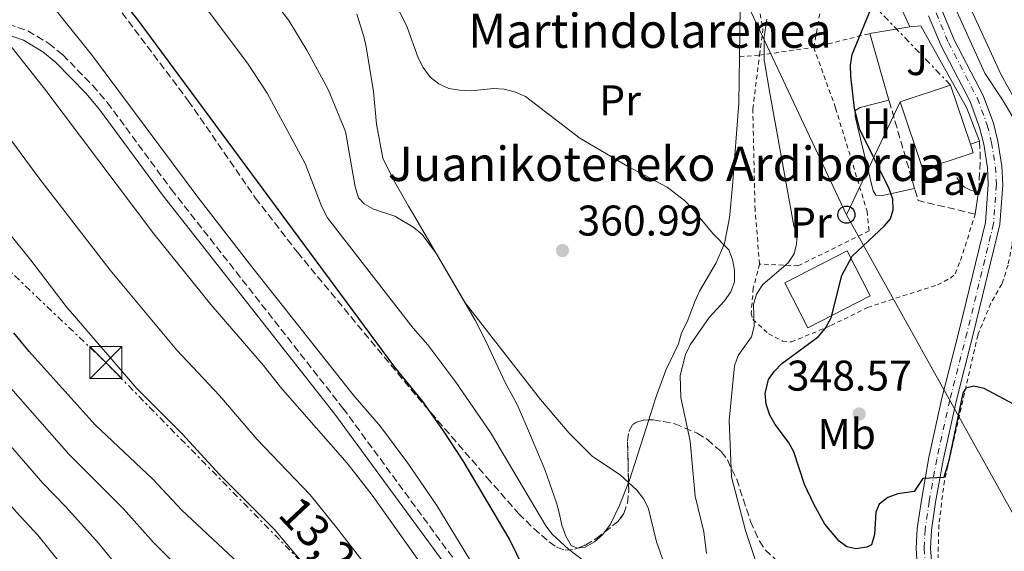
# Model space of a CAD drawing. Units: metres. Extents: x 620361 to 623793, y 4771135 to 4773509.
# Drawn here: x 620896 to 621126, y 4772770 to 4772894 of the extents above; entities that cross this region are included whole.
import ezdxf
from ezdxf.enums import TextEntityAlignment as Align

# ---------------------------------------------------------------- set-up
doc = ezdxf.new("R2010")
doc.units = ezdxf.units.M
doc.header["$MEASUREMENT"] = 0
for name, pattern in [('DGN Style 2', [1.7399219301090239, 1.043953158065414, -0.6959687720436097]), ('DGN Style 3', [2.435890702152634, 1.739921930109024, -0.6959687720436097]), ('DGN Style 4', [2.7856150101045474, 1.391937544087219, -0.6959687720436097, 0.001739921930109024, -0.6959687720436097]), ('DGN Style 7', [3.4798438602180486, 1.565929737098122, -0.6959687720436097, 0.5219765790327072, -0.6959687720436097])]:
    doc.linetypes.add(name, pattern=pattern)
for name, color, linetype, lineweight in [('Camino', 7, 'DGN Style 3', 0), ('Carretera', 9, 'Continuous', 0), ('Caseta-cabaña', 1, 'Continuous', 0), ('Cauce lineal', 142, 'Continuous', 13), ('Cota de punto acotado terreno', 7, 'Continuous', 0), ('Curva de nivel directora', 30, 'Continuous', 30), ('Curva de nivel intermedia', 30, 'Continuous', 0), ('Edificio', 1, 'Continuous', 13), ('Eje de carretera', 7, 'DGN Style 4', 0), ('Etiqueta de uso rústico', 92, 'Continuous', 0), ('Línea  de muro-pared o tapia', 1, 'Continuous', 13), ('Línea blanca (vial)', 7, 'Continuous', 13), ('Línea de cambio de uso (parcela vista)', 92, 'Continuous', 0), ('Línea de muro de contención', 1, 'Continuous', 13), ('Línea de pavimento', 1, 'Continuous', 0), ('Línea eléctrica', 6, 'DGN Style 7', 0), ('Línea telefónica', 7, 'Continuous', 0), ('Margen derecho', 7, 'Continuous', 0), ('Pavimento', 7, 'Continuous', 0), ('Poste telefónico', 7, 'Continuous', 0), ('Punto acotado terreno (símbolo)', 7, 'Continuous', 0), ('Seto', 92, 'DGN Style 3', 0), ('Tela metálica o alambrada', 7, 'DGN Style 2', 0), ('Tensión línea eléctrica', 7, 'Continuous', 0), ('Texto de Borda', 7, 'Continuous', 0), ('Torre eléctrica', 7, 'Continuous', 0), ('Zona ajardinada', 92, 'Continuous', 0), ('Zona arbolada', 92, 'DGN Style 3', 0)]:
    doc.layers.add(name, color=color, linetype=linetype, lineweight=lineweight)
doc.styles.add('Style-Arial', font='arial.ttf')

# ---------------------------------------------------------------- blocks, each defined once
blk = doc.blocks.new('5PATER')
at = {"layer": 'Punto acotado terreno (símbolo)', "linetype": 'Continuous', "lineweight": 0}
h = blk.add_hatch(color=51, dxfattribs=at)
edge = h.paths.add_edge_path()
edge.add_ellipse((0, 0), major_axis=(-0.1095731443231308, -0.1110710700762829), ratio=0.9994222409660317, start_angle=0, end_angle=360)
blk = doc.blocks.new('5TME')
at = {"layer": 'Torre eléctrica', "color": 7, "linetype": 'Continuous', "lineweight": 0}
for p, q in [((-0.375, 0.375), (0.375, -0.375)), ((0.3723, 0.3776), (-0.3716, -0.3784))]:
    blk.add_line(p, q, dxfattribs=at)
at = {"layer": 'Torre eléctrica', "color": 7, "linetype": 'Continuous', "lineweight": 0, "flags": 128}
blk.add_lwpolyline([(-0.375, -0.375), (0.375, -0.375), (0.375, 0.375), (-0.375, 0.375), (-0.3716, -0.3784)], dxfattribs=at)
blk = doc.blocks.new('5PTT')
at = {"layer": 'Poste telefónico', "color": 7, "linetype": 'Continuous', "lineweight": 30}
blk.add_circle((2.382683753967285e-05, 4.306399822235108e-05), 0.1995000005932858, dxfattribs=at)

msp = doc.modelspace()

# ---------------------------------------------------------------- linework, layer by layer
at = {"layer": 'Camino', "color": 7, "linetype": 'DGN Style 3', "lineweight": 0}
msp.add_polyline3d([(620891.1499999972, 4772893.670000001, 385), (620898.0499999995, 4772891.25, 384.5200000000042), (620902.969999999, 4772888.330000001, 384.5200000000042), (620906.199999999, 4772885.670000001, 383.8699999999955), (620913.1900000006, 4772878.520000001, 383.6300000000047), (620916.6000000016, 4772874.58, 383.5700000000072), (620931.5300000003, 4772854.310000001, 383.5200000000042), (620971.5500000011, 4772803.300000003, 383.0399999999936), (620997.9100000006, 4772767.4, 382.7400000000052)], dxfattribs=at)
at = {"layer": 'Carretera', "color": 9, "linetype": 'Continuous', "lineweight": 0}
for points in [[(621111.2800000019, 4772895.960000001, 346.25), (621114.0899999992, 4772889.170000001, 346.5899999999965), (621120.890000001, 4772876.15, 347.4100000000035), (621123.230000001, 4772869.74, 347.5), (621124.3000000018, 4772865.54, 347.5599999999977), (621125.1900000012, 4772859.7, 347.6600000000035), (621125.4400000017, 4772855.380000002, 347.7400000000052), (621124.7699999989, 4772846.09, 347.929999999993), (621118.5500000005, 4772820.56, 348.570000000007), (621114.5300000017, 4772804.850000001, 349.3000000000029), (621111.510000002, 4772791.16, 349.8000000000029), (621109.7699999985, 4772781.33, 350.429999999993), (621108.7899999997, 4772774.859999999, 350.4100000000035), (621108.5700000004, 4772770.659999999, 350.2799999999988), (621108.9999999997, 4772764.820000002, 350.25)], [(621105.6499999991, 4772764.310000001, 350.25), (621105.1900000009, 4772770.619999999, 350.2799999999988), (621105.4300000002, 4772775.199999998, 350.4100000000035), (621106.4400000003, 4772781.869999998, 350.429999999993), (621108.1900000006, 4772791.810000001, 349.8000000000029), (621111.2500000005, 4772805.640000001, 349.3000000000029), (621115.2800000005, 4772821.38, 348.570000000007), (621121.4299999995, 4772846.61, 347.929999999993), (621122.0500000009, 4772855.41, 347.7400000000052), (621121.8299999973, 4772859.349999999, 347.6600000000035), (621120.9899999992, 4772864.87, 347.5599999999977), (621120.0100000025, 4772868.740000002, 347.5), (621117.7899999984, 4772874.779999998, 347.4100000000035), (621111.0300000014, 4772887.74, 346.5899999999965), (621108.1200000012, 4772894.77, 346.25)]]:
    msp.add_polyline3d(points, dxfattribs=at)
at = {"layer": 'Caseta-cabaña', "color": 1, "linetype": 'Continuous', "lineweight": 0}
msp.add_polyline3d([(621094.5, 4772829.49, 352.7700000000041), (621079.9699999997, 4772822.050000001, 352.3399999999965), (621074.6100000005, 4772832.52, 352.0099999999948), (621089.1399999997, 4772839.960000001, 352.4499999999971)], close=True, dxfattribs=at)
msp.add_polyline3d([(621079.9699999997, 4772822.050000001, 352.3399999999965), (621074.6100000005, 4772832.52, 352.0099999999948), (621089.1399999997, 4772839.960000001, 352.4499999999971), (621094.5, 4772829.49, 352.7700000000041), (621079.9699999997, 4772822.050000001, 352.3399999999965)], dxfattribs=at)
at = {"layer": 'Cauce lineal', "color": 142, "linetype": 'Continuous', "lineweight": 13}
msp.add_polyline3d([(621201.0700000003, 4772693.5, 351.6000000000058), (621199.3399999999, 4772696.730000001, 351.6000000000058), (621188.7800000003, 4772714.039999999, 350.7299999999959), (621177.1299999999, 4772729.49, 350.0800000000018), (621152.6600000003, 4772757.800000001, 348.570000000007), (621149.3099999996, 4772763.869999999, 348.570000000007), (621148.8399999999, 4772768.560000001, 348.1399999999995), (621149.5199999996, 4772772.039999999, 348.1399999999995), (621152.29, 4772774.970000001, 348.1399999999995), (621157.4600000001, 4772777.449999999, 348.570000000007), (621166.3099999996, 4772779.449999999, 348.1399999999995), (621168.5199999996, 4772781.949999999, 347.9199999999983), (621169.5, 4772785.710000001, 347.9199999999983), (621169.3600000005, 4772789.199999999, 347.7100000000065), (621166.6699999999, 4772800.939999999, 347.7100000000065), (621162.7699999996, 4772815.350000001, 346.4100000000035), (621158.4600000001, 4772830.5, 345.7700000000041), (621150.7199999997, 4772848.460000001, 345.1199999999953), (621146.6399999997, 4772854.050000001, 344.8999999999942), (621141.9299999997, 4772859.58, 344.4700000000012), (621135.29, 4772865.189999999, 344.25), (621130.7400000002, 4772870.850000001, 344.25), (621125.0300000003, 4772880.980000001, 344.0399999999936), (621117.8799999999, 4772896.560000001, 343.820000000007)], dxfattribs=at)
at = {"layer": 'Curva de nivel directora', "color": 30, "linetype": 'Continuous', "lineweight": 30, "flags": 128}
for points, elevation in [([(621021.0499999992, 4772750.980000001), (621010.2800000003, 4772772.92), (620999.6200000006, 4772791.02), (620995.0299999996, 4772797.990000002), (620990.2100000004, 4772804.800000002), (620983.6700000003, 4772812.830000001), (620923.7699999998, 4772893.720000003), (620915.609999999, 4772904.000000002), (620908.3600000005, 4772911.960000001), (620896.61, 4772923.640000002), (620892.6000000001, 4772926.850000001), (620885.899999999, 4772931.15), (620878.7599999999, 4772934.57), (620868.8800000004, 4772939.960000001), (620860.2300000002, 4772946.4), (620856.5600000002, 4772950.030000002), (620853.2099999995, 4772954.040000001), (620848.489999999, 4772960.550000002), (620832.4600000003, 4772985.26), (620826.4199999986, 4772993.720000002), (620824.4099999992, 4772995.83), (620817.7399999994, 4773004.380000002), (620805.6299999993, 4773020.37), (620789.9000000004, 4773038.87)], 375), ([(621127.9400000002, 4772804.230000002), (621121.1200000006, 4772807.890000002), (621118.6699999986, 4772808.4), (621116.8099999989, 4772807.92), (621116.0999999981, 4772806.789999999), (621112.8100000002, 4772791.050000002), (621111.6700000003, 4772787.080000003), (621106.7599999995, 4772786.850000001), (621104.739999999, 4772783.850000001), (621100.9599999993, 4772783.279999999), (621098.5999999989, 4772782.470000001), (621096.6200000007, 4772780.91), (621095.8099999994, 4772779.039999999), (621095.4999999986, 4772773.830000001), (621094.7799999989, 4772771.439999999), (621093.6999999993, 4772770.860000002), (621091.1699999992, 4772770.470000002), (621089.039999999, 4772770.99), (621087.3099999989, 4772772.300000001), (621083.9599999984, 4772776.270000001), (621081.3399999988, 4772780.880000001), (621079.1999999997, 4772785.500000001), (621076.7000000008, 4772793.119999999), (621075.4699999992, 4772795.330000003), (621072.3099999987, 4772799.460000002), (621071.1399999997, 4772801.670000001), (621070.2799999992, 4772804.200000001), (621069.9900000007, 4772806.690000001), (621070.7999999999, 4772809.940000001), (621072.1799999991, 4772811.930000001), (621073.9299999991, 4772813.710000002), (621082.349999999, 4772819.91), (621084.0299999999, 4772821.850000001), (621085.4299999991, 4772824.310000001), (621087.9199999992, 4772834.240000002), (621090.3399999999, 4772838.689999999), (621097.8199999988, 4772845.770000001), (621099.2400000005, 4772847.430000001), (621099.8599999995, 4772849.49), (621099.7599999988, 4772851.990000002), (621098.9199999986, 4772854.4), (621092.0699999998, 4772868.29), (621090.8299999994, 4772873.130000002), (621089.9699999989, 4772880.710000001), (621089.8999999994, 4772883.220000002), (621090.3199999997, 4772885.710000001), (621094.79, 4772896.740000002)], 350), ([(620948.4199999992, 4772765.960000001), (620933.989999999, 4772779.54), (620927.2299999997, 4772786.710000001), (620913.7999999986, 4772799.370000001), (620898.3800000002, 4772816.500000001), (620894.7699999983, 4772820.859999999)], 400)]:
    msp.add_lwpolyline(points, dxfattribs=dict(at, elevation=elevation))
at = {"layer": 'Curva de nivel intermedia', "color": 30, "linetype": 'Continuous', "lineweight": 0, "flags": 128}
for points, elevation in [([(620990.2500000007, 4772882.699999998), (620989.1200000019, 4772884.929999999), (620986.5500000014, 4772892.100000001), (620984.8500000006, 4772895.579999999), (620982.0300000019, 4772899.739999999), (620977.1100000001, 4772905.609999998), (620969.9200000018, 4772913.119999999), (620952.0300000013, 4772928.2), (620936.2000000018, 4772941.170000001), (620931.9800000017, 4772944.220000001), (620921.8300000017, 4772952.529999999), (620911.920000001, 4772959.820000002), (620900.8600000013, 4772966.130000001), (620884.3800000013, 4772974.56), (620879.8700000007, 4772977.380000001), (620866.6699999997, 4772988.199999998), (620846.4700000006, 4773008.579999999), (620841.5500000007, 4773014.25), (620838.5500000013, 4773018.239999999), (620833.0400000014, 4773027.46), (620819.4900000017, 4773053.54)], 360), ([(621008.6799999997, 4772755.59), (620993.4600000004, 4772780.62), (620986.7000000012, 4772790.48), (620980.2999999997, 4772798.99), (620973.9600000007, 4772806.430000001), (620950.3200000013, 4772836.220000001), (620937.7000000017, 4772852.51), (620913.1100000001, 4772885.470000001), (620905.020000001, 4772895.650000001), (620895.9300000005, 4772905.869999998), (620882.3400000005, 4772919.880000001), (620868.0100000009, 4772928.66), (620860.6500000004, 4772933.619999998), (620851.0000000012, 4772941.640000001), (620846.01, 4772947.4), (620841.3699999999, 4772953.52), (620825.9800000006, 4772975.779999998), (620819.0800000007, 4772985.039999999), (620804.0600000002, 4773002.49), (620798.5900000005, 4773009.41), (620787.5399999998, 4773021.190000001), (620778.7000000019, 4773031.559999999), (620762.9500000007, 4773046.66)], 380.0000000000002), ([(620687.2800000008, 4772965.980000001), (620699.4500000014, 4772970.980000001), (620711.3700000016, 4772974.609999998), (620718.75, 4772975.269999999), (620726.2300000011, 4772974.91), (620729.8400000009, 4772974.2), (620736.9900000013, 4772971.989999999), (620752.0600000009, 4772966.17), (620763.61, 4772959.81), (620767.3200000004, 4772957.230000001), (620783.72, 4772943.869999998), (620790.2100000009, 4772937.890000001), (620789.29, 4772935.119999997), (620823.03, 4772897.569999998), (620832.3700000009, 4772886.470000002), (620838.4400000017, 4772877.890000001), (620851.8600000016, 4772860.579999999), (620861.5900000014, 4772848.759999999), (620872.5700000006, 4772834.369999999), (620882.5400000019, 4772822.46), (620891.8300000012, 4772810.52), (620907.6600000008, 4772792.58)], 405.0000000000002), ([(620679.8800000001, 4772948.359999998), (620694.4500000012, 4772953.27), (620710.6800000009, 4772961.33), (620715.5700000015, 4772962.329999999), (620719.3700000013, 4772962.51), (620723.2200000003, 4772962.269999999), (620726.3899999998, 4772961.649999999), (620733.3700000002, 4772958.909999999), (620745.8800000006, 4772951.720000001), (620754.2400000001, 4772945.679999999), (620759.1300000007, 4772941.039999999), (620769.9800000002, 4772929.220000002), (620782.2400000002, 4772913.930000001), (620814.02, 4772876.8), (620836.020000001, 4772849.929999998), (620851.930000001, 4772831.59), (620878.8499999993, 4772798.390000001), (620895.4000000008, 4772778.999999999), (620900.4000000008, 4772773.640000001), (620913.8299999998, 4772756.980000001)], 415.0000000000002), ([(621034.190000002, 4772762.779999998), (621024.1800000007, 4772770.369999999), (621020.3600000008, 4772773.890000001), (621018.8400000009, 4772775.869999997), (621005.9900000008, 4772797.63), (620997.8600000015, 4772809.38), (620991.3800000016, 4772818.079999999), (620987.9000000015, 4772821.91), (620967.9400000013, 4772847.630000001), (620966.6000000002, 4772850.23), (620962.7300000011, 4772860.359999999), (620953.8500000008, 4772876.75), (620949.2999999999, 4772883.710000001), (620931.5000000012, 4772907.509999999), (620929.9000000008, 4772909.429999999), (620922.1800000004, 4772916.839999998), (620914.0199999998, 4772924.08), (620899.9500000017, 4772935.16), (620880.7400000002, 4772947.439999998)], 370.0000000000001), ([(620990.5500000002, 4772765.839999998), (620978.3600000017, 4772782.970000001), (620972.5400000013, 4772790.430000001), (620957.0200000004, 4772808.159999999), (620953.0599999995, 4772813.230000001), (620940.7700000005, 4772827.470000002), (620927.450000001, 4772843.969999999), (620902.0599999994, 4772877.699999998), (620894.4199999995, 4772887.300000001), (620872.8600000012, 4772911.749999999), (620861.6000000003, 4772920.019999999)], 385), ([(621132.9800000006, 4772862.409999999), (621125.3899999997, 4772875.15), (621121.2700000004, 4772881.429999999), (621112.3899999999, 4772901)], 345.0000000000002), ([(621047.2300000021, 4772764.890000001), (621044.7000000019, 4772772.100000001), (621042.8199999998, 4772779.8), (621041.7200000002, 4772782.05), (621040.0900000008, 4772784.199999998), (621036.2100000004, 4772787.71), (621029.770000001, 4772791.980000001), (621024.3399999995, 4772797.46), (621017.6500000019, 4772805.31), (621000.0600000009, 4772827.810000001), (620993.3600000021, 4772839.269999999), (620990.0100000015, 4772843.789999999), (620988.0800000003, 4772845.369999998), (620983.6800000014, 4772848.02), (620978.6400000011, 4772849.66), (620976.490000001, 4772850.939999999), (620975.150000002, 4772852.32), (620974.3699999996, 4772854.92), (620972.1800000014, 4772867.789999999), (620968.0900000011, 4772877.550000001), (620963.1200000001, 4772886.719999999), (620958.9400000003, 4772893.65), (620954.2100000007, 4772899.92)], 365.0000000000002), ([(621067.8200000004, 4772767.539999999), (621065.3900000007, 4772774.779999999), (621062.1900000023, 4772787.249999999), (621061.6300000012, 4772800.42), (621062.9000000008, 4772813.140000001), (621063.7500000001, 4772815.550000001), (621066.8600000015, 4772819.930000001), (621067.4400000004, 4772822.359999999), (621067.2900000006, 4772827.470000002), (621068.0199999993, 4772829.880000001), (621069.5000000013, 4772832.109999999), (621075.3799999999, 4772837.179999999), (621076.8000000013, 4772839.230000001), (621077.3600000001, 4772841.52), (621077.4699999997, 4772844.039999999), (621076.7099999997, 4772845.82), (621071.1200000017, 4772876.699999999), (621069.7500000016, 4772884.5), (621069.7600000005, 4772889.9), (621070.400000002, 4772893.960000001)], 355.0000000000002), ([(621056.3499999995, 4772769.380000001), (621055.7000000012, 4772774.470000001), (621053.7099999997, 4772782.779999999), (621052.5600000008, 4772795.609999998), (621050.3300000001, 4772805.779999999), (621050.2100000017, 4772810.909999998), (621051.4200000009, 4772815.759999999), (621052.4900000015, 4772818.07), (621056.9800000021, 4772824.460000001), (621060.5200000004, 4772828.289999999), (621062.0200000001, 4772830.399999999), (621062.8400000005, 4772832.76), (621062.8899999995, 4772835.449999998), (621062.4200000003, 4772837.939999999), (621061.5599999996, 4772840.199999998), (621057.8300000014, 4772844.019999999), (621052.99, 4772849.850000001), (621051.2100000008, 4772851.71), (621047.1500000017, 4772854.84), (621037.9000000004, 4772859.720000001), (621026.8000000003, 4772866.27), (621014.1100000013, 4772875.970000001), (621011.8200000002, 4772876.989999999), (621009.1400000001, 4772877.640000001), (621006.6500000001, 4772877.84), (621001.4800000002, 4772877.269999999), (620998.7900000013, 4772877.41), (620996.27, 4772877.83), (620993.8800000006, 4772878.939999999), (620991.9000000004, 4772880.470000001), (620990.2500000007, 4772882.699999998)], 360), ([(620982.0800000011, 4772759.929999999), (620970.02, 4772775.460000001), (620963.870000001, 4772783.05), (620951.4800000014, 4772796.069999999), (620942.7599999999, 4772806.219999999), (620932.82, 4772816.81), (620917.2600000009, 4772835.470000001), (620900.6, 4772857), (620891.0100000009, 4772869.949999998)], 390.0000000000002), ([(620972.7900000017, 4772754.649999999), (620955.5000000005, 4772775.05), (620942.7400000019, 4772787.800000002), (620934.0899999995, 4772797.320000002), (620923.4800000014, 4772807.890000002), (620907.0199999993, 4772826.949999998), (620898.8000000005, 4772837.829999999), (620890.2300000008, 4772848.25)], 395.0000000000002), ([(620885.480000001, 4772804.289999999), (620901.5300000019, 4772785.79), (620906.9299999998, 4772780.3), (620914.5100000015, 4772771.819999999), (620920.550000001, 4772764.5)], 410), ([(620907.6600000008, 4772792.58), (620920.4100000003, 4772779.789999999), (620927.27, 4772772.019999999), (620940.5600000003, 4772758.720000001)], 405.0000000000002)]:
    msp.add_lwpolyline(points, dxfattribs=dict(at, elevation=elevation))
at = {"layer": 'Edificio', "color": 51, "linetype": 'Continuous', "lineweight": 13, "extrusion": (0.1745033111472414, 0.04497181819019441, 0.9836290611644805), "elevation": 323378.2379299885, "flags": 128}
msp.add_lwpolyline([(4466843.666177666, -1763167.645510866), (4466858.194681957, -1763166.591156558), (4466857.319151537, -1763153.994397195)], dxfattribs=at)
at = {"layer": 'Edificio', "color": 1, "linetype": 'Continuous', "lineweight": 13}
msp.add_polyline3d([(621118.5499999998, 4772862.84, 352.4499999999971), (621106.7699999996, 4772858.9, 354.7100000000065), (621101.4900000002, 4772874.67, 354.929999999993), (621113.2699999996, 4772878.609999999, 352.6600000000035), (621117.9000000004, 4772864.800000001, 352.4700000000012)], close=True, dxfattribs=at)
at = {"layer": 'Edificio', "color": 51, "linetype": 'Continuous', "lineweight": 13}
msp.add_polyline3d([(621101.4900000002, 4772874.67, 354.929999999993), (621106.7699999996, 4772858.9, 354.7100000000065), (621118.5499999998, 4772862.84, 352.4499999999971), (621117.9000000004, 4772864.800000001, 352.4700000000012)], dxfattribs=at)
at = {"layer": 'Eje de carretera', "color": 7, "linetype": 'DGN Style 4', "lineweight": 0}
msp.add_polyline3d([(621109.8799999976, 4772895.430000001, 346.2500000000001), (621112.7299999996, 4772888.529999999, 346.5899999999965), (621119.5100000012, 4772875.540000001, 347.4100000000035), (621121.8, 4772869.290000002, 347.5), (621122.8299999982, 4772865.240000002, 347.5599999999976), (621123.6999999977, 4772859.540000002, 347.6600000000035), (621123.9300000002, 4772855.390000001, 347.7400000000054), (621123.2799999998, 4772846.32, 347.9299999999931), (621117.1000000017, 4772820.92, 348.570000000007), (621113.0699999994, 4772805.2, 349.300000000003), (621110.0300000019, 4772791.449999999, 349.8000000000029), (621108.2899999984, 4772781.570000002, 350.429999999993), (621107.3000000004, 4772775.01, 350.4100000000034), (621107.0700000002, 4772770.640000002, 350.2799999999989), (621107.5100000005, 4772764.600000001, 350.25)], dxfattribs=at)
at = {"layer": 'Línea  de muro-pared o tapia', "color": 1, "linetype": 'Continuous', "lineweight": 13, "extrusion": (0.1003433559537687, 0.01661668820998364, 0.9948141015229265), "elevation": 141980.8176381192, "flags": 128}
msp.add_lwpolyline([(4607293.301357653, -1385255.731195636), (4607293.301357653, -1385265.268123863)], dxfattribs=at)
at = {"layer": 'Línea  de muro-pared o tapia', "color": 1, "linetype": 'Continuous', "lineweight": 13, "extrusion": (-0.009165298712027908, 0.03201689550076117, 0.9994453040071842), "elevation": 147470.7309799301, "flags": 128}
msp.add_lwpolyline([(-1910657.951454819, -4415171.452129598), (-1910657.951454819, -4415187.66692531)], dxfattribs=at)
at = {"layer": 'Línea  de muro-pared o tapia', "color": 1, "linetype": 'Continuous', "lineweight": 13, "elevation": 350.8399999999965, "flags": 128}
msp.add_lwpolyline([(621098.9100000003, 4772874.949999999), (621098.8799999999, 4772875.07)], dxfattribs=at)
at = {"layer": 'Línea blanca (vial)', "color": 7, "linetype": 'Continuous', "lineweight": 13}
for points in [[(621108.9999999991, 4772764.820000002, 350.25), (621108.57, 4772770.66, 350.2799999999989), (621108.789999999, 4772774.859999999, 350.4100000000034), (621109.769999998, 4772781.33, 350.429999999993), (621111.5100000014, 4772791.160000001, 349.8000000000029), (621114.5300000012, 4772804.850000001, 349.300000000003), (621118.55, 4772820.560000001, 348.570000000007), (621124.7699999984, 4772846.090000001, 347.9299999999931), (621125.4400000012, 4772855.380000002, 347.7400000000054), (621125.1900000008, 4772859.7, 347.6600000000035), (621124.3000000013, 4772865.540000001, 347.5599999999976), (621123.2300000006, 4772869.740000002, 347.5), (621120.8900000004, 4772876.150000001, 347.4100000000035), (621114.0899999987, 4772889.170000001, 346.5899999999965), (621111.2800000012, 4772895.960000002, 346.2500000000001)], [(621108.1200000007, 4772894.770000001, 346.2500000000001), (621111.030000001, 4772887.740000002, 346.5899999999965), (621117.7899999979, 4772874.779999999, 347.4100000000035), (621120.010000002, 4772868.740000002, 347.5), (621120.9899999986, 4772864.87, 347.5599999999976), (621121.8299999969, 4772859.350000001, 347.6600000000035), (621122.0500000004, 4772855.410000001, 347.7400000000054), (621121.4299999991, 4772846.610000002, 347.9299999999931), (621115.28, 4772821.380000001, 348.570000000007), (621111.25, 4772805.640000001, 349.300000000003), (621108.19, 4772791.810000001, 349.8000000000029), (621106.4399999998, 4772781.869999999, 350.429999999993), (621105.4299999997, 4772775.199999999, 350.4100000000034), (621105.1900000004, 4772770.619999999, 350.2799999999989), (621105.6499999987, 4772764.310000001, 350.25)]]:
    msp.add_polyline3d(points, dxfattribs=at)
at = {"layer": 'Línea de cambio de uso (parcela vista)', "color": 92, "linetype": 'Continuous', "lineweight": 0, "extrusion": (-0.2205485500599, 0.06710041457596481, 0.9730651938232143), "elevation": 183636.3753614138, "flags": 128}
msp.add_lwpolyline([(-4747000.772688975, -773573.3535894592), (-4747011.900776987, -773576.6503389459), (-4747015.948008281, -773577.5612828832)], dxfattribs=at)
at = {"layer": 'Línea de cambio de uso (parcela vista)', "color": 92, "linetype": 'Continuous', "lineweight": 0, "extrusion": (0.8721867985319315, -0.2383645427694266, 0.4271680386182262), "elevation": -595846.1041583358, "flags": 128}
msp.add_lwpolyline([(4767669.35080694, 281904.8516596174), (4767669.981114374, 281904.6926191257), (4767684.705363038, 281903.2782868535)], dxfattribs=at)
at = {"layer": 'Línea de cambio de uso (parcela vista)', "color": 92, "linetype": 'Continuous', "lineweight": 0}
for points in [[(620974.7699999996, 4772895.119999999, 360.9700000000012), (620976.3899999997, 4772889.949999999, 360.9700000000012), (620976.9400000004, 4772887.550000001, 361.3999999999942), (620978.6399999997, 4772877.109999999, 361.1900000000023), (620979.3899999997, 4772869.49, 360.9700000000012), (620980.8700000001, 4772861.58, 361.8300000000018), (620983.3499999996, 4772856.560000001, 362.9100000000035), (620986.8499999996, 4772850.369999999, 365.4799999999959), (620987.7400000002, 4772848.83, 365.7200000000012), (621002.4000000004, 4772823.810000001, 365.070000000007), (621005, 4772818.58, 365.070000000007), (621009.4000000004, 4772809.230000001, 365.7200000000012), (621012.1699999999, 4772804.16, 365.7200000000012), (621014.1699999999, 4772799.480000001, 366.3600000000006), (621018.6100000005, 4772788.970000001, 366.570000000007), (621021.3499999996, 4772781.189999999, 366.8000000000029), (621022.0199999996, 4772778.58, 367.0200000000041), (621022.6299999999, 4772776.029999999, 367.8800000000047), (621023.5, 4772773.449999999, 368.1000000000058), (621024.75, 4772771.300000001, 367.8800000000047), (621026.2199999997, 4772770.630000001, 367.8800000000047), (621026.2297999999, 4772770.6315, 367.8788999999961)], [(621042.8545000004, 4772800.554099999, 362.7112000000052), (621044.4299999997, 4772805.51, 362.2599999999948), (621046.8600000005, 4772812.180000001, 361.5800000000018), (621049.8300000001, 4772818.310000001, 360.9799999999959), (621050.5300000003, 4772820.810000001, 360.570000000007), (621051.8099999996, 4772823.439999999, 360.5399999999936), (621053.6900000004, 4772828.33, 359.8899999999995), (621054.7100000001, 4772830.600000001, 359.8300000000018), (621058.5700000003, 4772837.140000001, 359.7200000000012), (621060.5300000003, 4772841.710000001, 359.6000000000058), (621061.6799999997, 4772847.640000001, 359.3500000000058), (621062.4000000004, 4772855.140000001, 358.7599999999948), (621063.8899999997, 4772874.390000001, 358.9199999999983), (621064.0499999998, 4772885.26, 358.2200000000012)], [(621098.8799999999, 4772875.07, 349.4400000000023), (621092.1399999997, 4772873.4, 349.6499999999942), (621091.0300000003, 4772872.67, 349.7100000000065), (621090.9800000006, 4772871.369999999, 349.8099999999977), (621091.54, 4772868.949999999, 349.9100000000035), (621095.2300000006, 4772853.92, 350.1399999999995), (621095.8399999999, 4772852.980000001, 350.1399999999995), (621097.4100000003, 4772852.869999999, 350.1399999999995), (621104.8600000005, 4772854.539999999, 349.6499999999942)], [(621032.5455, 4772774.396700001, 366.9226999999955), (621033.9500000002, 4772776.230000001, 366.5899999999965), (621036.0700000003, 4772780.600000001, 365.429999999993), (621038.1583000004, 4772785.9199, 364.133799999996)], [(621026.2297999999, 4772770.6315, 367.8788999999961), (621028.04, 4772770.9, 367.6699999999983), (621030.2100000001, 4772772.119999999, 367.4499999999971), (621032.0499999998, 4772773.75, 367.0399999999936), (621032.5455, 4772774.396700001, 366.9226999999955)]]:
    msp.add_polyline3d(points, dxfattribs=at)
at = {"layer": 'Línea de muro de contención', "color": 1, "linetype": 'Continuous', "lineweight": 13, "extrusion": (0.003824801293837566, -0.008293027105304534, 0.9999582974286946), "elevation": -36857.03040272986, "flags": 128}
msp.add_lwpolyline([(621097.901252427, 4772750.667759487), (621094.6910081633, 4772757.627998835)], dxfattribs=at)
at = {"layer": 'Línea de muro de contención', "color": 1, "linetype": 'Continuous', "lineweight": 13, "elevation": 348.8999999999942, "flags": 128}
msp.add_lwpolyline([(621117.9000000004, 4772864.800000001), (621120.0199999996, 4772865.5)], dxfattribs=at)
at = {"layer": 'Línea de muro de contención', "color": 1, "linetype": 'Continuous', "lineweight": 13}
msp.add_polyline3d([(621120.0199999996, 4772865.5, 348.8999999999942), (621117.0700000003, 4772873.25, 348.570000000007), (621106.3300000001, 4772892.41, 349), (621103.7800000003, 4772892.199999999, 349.1100000000006)], dxfattribs=at)
at = {"layer": 'Línea de pavimento', "color": 1, "linetype": 'Continuous', "lineweight": 0, "elevation": 347.6000000000058, "flags": 128}
msp.add_lwpolyline([(621119.7999999998, 4772853.710000001), (621119.0099999999, 4772848.539999999)], dxfattribs=at)
at = {"layer": 'Línea eléctrica', "color": 6, "linetype": 'DGN Style 7', "lineweight": 0, "extrusion": (0.05096613226241302, -0.02135644871972487, 0.9984720103539669), "elevation": -69927.79906700618, "flags": 128}
msp.add_lwpolyline([(4642072.109882733, 1269814.423900098), (4642082.608472377, 1269838.853959769), (4642100.397058135, 1269856.40741005)], dxfattribs=at)
at = {"layer": 'Línea eléctrica', "color": 6, "linetype": 'DGN Style 7', "lineweight": 0}
msp.add_polyline3d([(621981.1299999993, 4771682.499999999, 416.1900000000023), (621959.2199999979, 4771780.99, 417.6000000000058), (621950.0920440068, 4771790.026307532, 416.2293000000063), (621800.8599999996, 4771937.759999999, 393.820000000007), (621642.6900000017, 4772093.300000001, 391.6399999999995), (621613.1434672651, 4772122.467375747, 392.6137000000017), (621408.1299999994, 4772324.850000001, 399.3699999999953), (621068.8400000001, 4772658.390000001, 387.0500000000029), (620916.250000001, 4772813.920000001, 395.570000000007), (620764.4499999987, 4772958.56, 405.8800000000047)], dxfattribs=at)
at = {"layer": 'Línea telefónica', "color": 7, "linetype": 'Continuous', "lineweight": 0, "extrusion": (0.03374707839463822, 0.07077998566361463, 0.996920923809549), "elevation": 359132.6058079912, "flags": 128}
msp.add_lwpolyline([(1493480.990910627, -4561400.187993072), (1493480.990910627, -4561429.392160582)], dxfattribs=at)
at = {"layer": 'Línea telefónica', "color": 7, "linetype": 'Continuous', "lineweight": 0}
for points in [[(620761.7500000009, 4773144.02, 358.2100000000065), (620803.0500000003, 4773138.9, 348.8600000000006), (620841.915439975, 4773133.109711803, 339.6244000000006), (620875.8099999977, 4773128.060000001, 331.570000000007), (620923.9299999989, 4773117.66, 339.8600000000006), (620951.8399999996, 4773077.699999999, 340.4900000000052), (620981.1999999987, 4773034.58, 340.4600000000065), (621027.1999999987, 4772964.390000002, 350.2200000000012), (621051.3200000008, 4772928.449999999, 355.1100000000006), (621088.9600000012, 4772848.390000001, 351.6100000000006)], [(621088.9600000012, 4772848.390000001, 351.6100000000006), (621128.1200000016, 4772778.199999998, 351.2700000000041), (621155.6600000013, 4772727.100000001, 352.5299999999988), (621181.129999999, 4772684.460000002, 355.2899999999936), (621204.2600000009, 4772645.310000001, 354.9600000000065), (621241.6900000012, 4772582.92, 372.5899999999965), (621263.3500000023, 4772547.270000001, 378.5500000000029), (621293.8500000013, 4772507.09, 384.7299999999959), (621323.6100000006, 4772467.960000002, 388.570000000007), (621355.2800000008, 4772425.529999999, 395.2100000000065), (621385.3799999999, 4772395.56, 407.070000000007), (621421.3099999981, 4772362.359999998, 415.679999999993), (621457.0599999998, 4772330.640000002, 418.3699999999953), (621489.7800000006, 4772298.290000002, 413.1199999999953), (621526.699999999, 4772261.55, 412.6600000000035), (621560.7600000009, 4772228.480000001, 410.4900000000052), (621586.8900000004, 4772198.689999999, 405.2899999999936), (621637.5300000005, 4772147.84, 394.3699999999953)]]:
    msp.add_polyline3d(points, dxfattribs=at)
at = {"layer": 'Margen derecho', "color": 7, "linetype": 'Continuous', "lineweight": 0}
msp.add_polyline3d([(620890.4299999997, 4772891.370000001, 385), (620897.0300000003, 4772889.060000001, 384.5200000000042), (620901.5799999988, 4772886.359999999, 384.5200000000042), (620904.5699999996, 4772883.9, 383.8699999999955), (620911.5599999989, 4772876.740000002, 383.6300000000047), (620914.8200000002, 4772872.939999999, 383.5700000000072), (620929.6599999995, 4772852.790000002, 383.5200000000042), (620969.629999999, 4772801.850000001, 383.0399999999936), (620995.9999999995, 4772765.939999999, 382.7400000000052)], dxfattribs=at)
at = {"layer": 'Seto', "color": 92, "linetype": 'DGN Style 3', "lineweight": 0, "extrusion": (-0.002501169002685934, 0.008579640225745122, 0.999960066166253), "elevation": 39746.90256179096, "flags": 128}
msp.add_lwpolyline([(621103.7951033197, 4772689.188474488), (621097.8446466924, 4772709.599225723)], dxfattribs=at)
at = {"layer": 'Seto', "color": 92, "linetype": 'DGN Style 3', "lineweight": 0, "extrusion": (-0.882826947112106, 0.02919717917726813, 0.4687900448823646), "elevation": -408823.3178482103, "flags": 128}
msp.add_lwpolyline([(-4790788.088955392, 217366.6583766942), (-4790784.566503566, 217367.2697138568), (-4790776.298126006, 217367.0206505684)], dxfattribs=at)
at = {"layer": 'Seto', "color": 92, "linetype": 'DGN Style 3', "lineweight": 0, "extrusion": (0.06374466784270108, 0.02896309452307491, 0.9975458668538862), "elevation": 178178.9287087363, "flags": 128}
msp.add_lwpolyline([(4088408.661918845, -2533582.249619056), (4088417.03067, -2533571.394960882), (4088419.977839928, -2533571.823434231)], dxfattribs=at)
at = {"layer": 'Seto', "color": 92, "linetype": 'DGN Style 3', "lineweight": 0}
msp.add_polyline3d([(621119.7999999998, 4772853.710000001, 350.0800000000018), (621118.0700000003, 4772854, 350.3999999999942), (621116.5199999996, 4772854.810000001, 350.5899999999965), (621115.6600000003, 4772855.600000001, 350.6499999999942), (621114.7400000002, 4772857.08, 350.6199999999953)], dxfattribs=at)
at = {"layer": 'Tela metálica o alambrada', "color": 7, "linetype": 'DGN Style 2', "lineweight": 0, "extrusion": (-0.003500214131570439, -0.01968113481894741, 0.99980018075277), "elevation": -95758.55791006448, "flags": 128}
msp.add_lwpolyline([(-224239.6534668162, 4806947.366600947), (-224239.6534668162, 4806963.874886745)], dxfattribs=at)
at = {"layer": 'Tela metálica o alambrada', "color": 7, "linetype": 'DGN Style 2', "lineweight": 0, "extrusion": (0.4837654264912359, -0.1124793671887036, 0.867939746807681), "elevation": -236092.5510138355, "flags": 128}
msp.add_lwpolyline([(4789531.948706631, 413288.6505383173), (4789537.886331434, 413289.2948299389), (4789542.426884084, 413291.4693141623)], dxfattribs=at)
at = {"layer": 'Tela metálica o alambrada', "color": 7, "linetype": 'DGN Style 2', "lineweight": 0, "extrusion": (0.123552433249457, 0.03091174113409468, 0.991856471722697), "elevation": 224623.1079265627, "flags": 128}
msp.add_lwpolyline([(4479429.614288853, -1746554.006929379), (4479429.614288853, -1746567.590400953)], dxfattribs=at)
at = {"layer": 'Tela metálica o alambrada', "color": 7, "linetype": 'DGN Style 2', "lineweight": 0, "extrusion": (0.267082709997928, 0.03734094764078653, 0.9629498842875733), "elevation": 344442.4832449761, "flags": 128}
msp.add_lwpolyline([(4640915.360587848, -1228587.596127236), (4640915.360587848, -1228600.871099928)], dxfattribs=at)
at = {"layer": 'Tela metálica o alambrada', "color": 7, "linetype": 'DGN Style 2', "lineweight": 0, "extrusion": (0.5274196530970864, 0.03978380994802295, 0.8486729393547131), "elevation": 517748.5586336858, "flags": 128}
msp.add_lwpolyline([(4712649.65988048, -830074.695779772), (4712649.65988048, -830080.1786713453)], dxfattribs=at)
at = {"layer": 'Tela metálica o alambrada', "color": 7, "linetype": 'DGN Style 2', "lineweight": 0}
for points in [[(621081.3499999996, 4772887.380000001, 351.0599999999977), (621086.4500000002, 4772873.230000001, 351.0599999999977), (621093.7800000003, 4772849.210000001, 350.4100000000035), (621094.2400000002, 4772844.600000001, 349.8699999999953), (621077.7400000002, 4772836.49, 353), (621068.7100000001, 4772836.890000001, 357.2100000000065)], [(621068.7100000001, 4772836.890000001, 357.2100000000065), (621067.6600000003, 4772849.470000001, 357.2100000000065), (621067.1399999997, 4772873.08, 355.6999999999971), (621068.6900000004, 4772885.609999999, 353.7599999999948)], [(621130.0899999999, 4772860.230000001, 347.8699999999953), (621127.9100000003, 4772847.24, 348.0899999999965), (621127.5800000001, 4772841.350000001, 348.1900000000023), (621126.6500000004, 4772836.66, 348.4100000000035), (621125.2199999997, 4772832.230000001, 348.8399999999965), (621122.6399999997, 4772827.75, 348.9499999999971), (621119.5999999996, 4772820.33, 349.3800000000047), (621111.8200000003, 4772786.359999999, 350.570000000007), (621110.5199999996, 4772776.140000001, 350.8899999999995), (621110.3200000003, 4772768.41, 350.7899999999936)], [(621068.7100000001, 4772836.890000001, 356.7299999999959), (621067.25, 4772831.279999999, 356.7299999999959), (621066.75, 4772825.470000001, 356.2899999999936), (621067.1399999997, 4772823.960000001, 355.9700000000012), (621070.7800000003, 4772820.65, 354.7799999999988), (621074.0599999996, 4772818.939999999, 353.4900000000052), (621076.1200000001, 4772818.720000001, 352.5099999999948), (621085.3099999996, 4772822.529999999, 350.679999999993), (621093.8700000001, 4772826.75, 349.9199999999983), (621110.2400000002, 4772832.07, 348.9499999999971), (621113.2300000006, 4772833.58, 348.8399999999965), (621114.3300000001, 4772834.640000001, 348.7299999999959), (621115.5800000001, 4772837.75, 348.7299999999959), (621119.0099999999, 4772848.539999999, 348.0899999999965)]]:
    msp.add_polyline3d(points, dxfattribs=at)
at = {"layer": 'Zona arbolada', "color": 92, "linetype": 'DGN Style 3', "lineweight": 0, "extrusion": (0.1240279708152078, 0.1142827086045943, 0.9856756692591431), "elevation": 622839.5234596223, "flags": 128}
msp.add_lwpolyline([(3089109.197069074, -3637929.672321427), (3089108.87203039, -3637933.56851154), (3089109.288483216, -3637935.999553917)], dxfattribs=at)
at = {"layer": 'Zona arbolada', "color": 92, "linetype": 'DGN Style 3', "lineweight": 0}
for points in [[(620911.2400000002, 4772907.140000001, 391.3500000000058), (620935.4900000002, 4772874.980000001, 387.4900000000052), (620951.1100000005, 4772852.34, 387.6199999999953), (620960.9500000002, 4772839.630000001, 386.75), (620988.8600000005, 4772805.949999999, 383.6699999999983), (621005.1299999999, 4772787.130000001, 381.6100000000006), (621012.5300000003, 4772778.720000001, 380.1100000000006), (621016.0300000003, 4772775.220000001, 378.679999999993), (621019.6500000004, 4772772.140000001, 377.1000000000058), (621021.3899999997, 4772770.850000001, 376.4700000000012), (621023.3799999999, 4772770.15, 375.9100000000035), (621025.6500000004, 4772770.4, 375.3699999999953), (621028.0800000001, 4772771.369999999, 374.8300000000018), (621030.54, 4772772.84, 374.320000000007), (621035.5899999999, 4772776.76, 373.2299999999959), (621037.0700000003, 4772778.689999999, 372.820000000007), (621037.8899999997, 4772781.15, 372.4600000000065), (621038.2100000001, 4772783.970000001, 372.1399999999995), (621037.9000000004, 4772795.67, 370.9600000000065), (621038.2599999999, 4772797.859999999, 370.6100000000006), (621039.1399999997, 4772799.439999999, 370.2200000000012), (621039.8700000001, 4772799.960000001, 369.9900000000052), (621041.6699999999, 4772800.5, 369.4900000000052), (621043.8600000005, 4772800.600000001, 368.929999999993), (621048.9299999997, 4772799.65, 367.679999999993), (621054.1500000004, 4772797.449999999, 366.3699999999953), (621056.54, 4772795.99, 365.75), (621059.7699999996, 4772793.15, 364.8099999999977), (621061.2100000001, 4772791.210000001, 364.2899999999936), (621063.3700000001, 4772786.74, 363.2700000000041), (621066.6100000005, 4772776.890000001, 361.4600000000065), (621068.6600000003, 4772772.310000001, 360.7899999999936), (621070, 4772770.279999999, 360.5399999999936), (621073.2400000002, 4772767.25, 360.2700000000041)], [(620911.2400000002, 4772907.140000001, 391.3500000000058), (620935.4900000002, 4772874.980000001, 387.4900000000052), (620951.1100000005, 4772852.34, 387.6199999999953), (620960.9500000002, 4772839.630000001, 386.75), (620988.8600000005, 4772805.949999999, 383.6699999999983), (621005.1299999999, 4772787.130000001, 381.6100000000006), (621012.5300000003, 4772778.720000001, 380.1100000000006), (621016.0300000003, 4772775.220000001, 378.679999999993), (621019.6500000004, 4772772.140000001, 377.1000000000058), (621021.3899999997, 4772770.850000001, 376.4700000000012), (621023.3799999999, 4772770.15, 375.9100000000035), (621025.6500000004, 4772770.4, 375.3699999999953), (621026.2297999999, 4772770.6315, 375.2410999999993)], [(621038.1583000004, 4772785.9199, 371.943299999999), (621037.9000000004, 4772795.67, 370.9600000000065), (621038.2599999999, 4772797.859999999, 370.6100000000006), (621039.1399999997, 4772799.439999999, 370.2200000000012), (621039.8700000001, 4772799.960000001, 369.9900000000052), (621041.6699999999, 4772800.5, 369.4900000000052), (621042.8545000004, 4772800.554099999, 369.1870999999956)], [(621042.8545000004, 4772800.554099999, 369.1870999999956), (621043.8600000005, 4772800.600000001, 368.929999999993), (621048.9299999997, 4772799.65, 367.679999999993), (621054.1500000004, 4772797.449999999, 366.3699999999953), (621056.54, 4772795.99, 365.75), (621059.7699999996, 4772793.15, 364.8099999999977), (621061.2100000001, 4772791.210000001, 364.2899999999936), (621063.3700000001, 4772786.74, 363.2700000000041), (621066.6100000005, 4772776.890000001, 361.4600000000065), (621068.6600000003, 4772772.310000001, 360.7899999999936), (621070, 4772770.279999999, 360.5399999999936), (621073.2400000002, 4772767.25, 360.2700000000041)], [(621037.0700000003, 4772778.689999999, 372.820000000007), (621037.8899999997, 4772781.15, 372.4600000000065), (621038.2100000001, 4772783.970000001, 372.1399999999995), (621038.1583000004, 4772785.9199, 371.943299999999)], [(621026.2297999999, 4772770.6315, 375.2410999999993), (621028.0800000001, 4772771.369999999, 374.8300000000018), (621030.54, 4772772.84, 374.320000000007), (621032.5455, 4772774.396700001, 373.8871000000072)]]:
    msp.add_polyline3d(points, dxfattribs=at)

# ---------------------------------------------------------------- block references
at = {"layer": 'Poste telefónico', "color": 7, "linetype": 'Continuous', "lineweight": 0, "xscale": 10, "yscale": 10, "zscale": 10}
msp.add_blockref('5PTT', (621088.9600000012, 4772848.390000001, 351.6100000000006), dxfattribs=at)
at = {"layer": 'Punto acotado terreno (símbolo)', "color": 7, "linetype": 'Continuous', "lineweight": 0, "xscale": 10, "yscale": 10, "zscale": 10}
for p in [(621022.7399999968, 4772840.030000002, 360.9799999999959), (621091.9499999991, 4772801.930000001, 348.570000000007)]:
    msp.add_blockref('5PATER', p, dxfattribs=at)
at = {"layer": 'Torre eléctrica', "color": 7, "linetype": 'Continuous', "lineweight": 0, "xscale": 10, "yscale": 10, "zscale": 10}
msp.add_blockref('5TME', (620916.250000001, 4772813.920000001, 395.570000000007), dxfattribs=at)

# ---------------------------------------------------------------- texts
at = {"layer": 'Cota de punto acotado terreno', "color": 7, "linetype": 'Continuous', "lineweight": 0, "style": 'Style-Arial'}
for s, p in [('360.99', (621026.2399999975, 4772843.53, 360.9799999999959)), ('348.57', (621075.0599999984, 4772807.370000001, 348.570000000007))]:
    msp.add_text(s, height=7.000000000000002, dxfattribs=at).set_placement(p)
at = {"layer": 'Etiqueta de uso rústico', "color": 92, "linetype": 'Continuous', "lineweight": 0, "style": 'Style-Arial'}
for s, p in [('Pr', (621036.1854566097, 4772875.050010002, 359.3699999999953)), ('H', (621096.0216459897, 4772869.710010002, 349.7700000000041)), ('Pr', (621080.6954566088, 4772846.570010003, 354.7400000000052)), ('Mb', (621089.0202462426, 4772797.290010002, 349.0399999999936))]:
    msp.add_text(s, height=7.000000000000002, dxfattribs=at).set_placement(p, align=Align.MIDDLE_CENTER)
at = {"layer": 'Pavimento', "color": 7, "linetype": 'Continuous', "lineweight": 0, "style": 'Style-Arial'}
msp.add_text('Pav', height=7.000000000000002, dxfattribs=at).set_placement((621113.7157062592, 4772856.490010001, 348.9499999999971), align=Align.MIDDLE_CENTER)
at = {"layer": 'Tensión línea eléctrica', "color": 7, "linetype": 'Continuous', "lineweight": 0, "style": 'Style-Arial'}
msp.add_text('13,2 KV', height=7.5, rotation=313.30986, dxfattribs=at).set_placement((620967.9860783957, 4772765.687510865, 393.7299999999959), align=Align.CENTER)
at = {"layer": 'Texto de Borda', "color": 7, "linetype": 'Continuous', "lineweight": 0, "style": 'Style-Arial'}
for s, p in [('Martindolarenea', (621000.7499999999, 4772887.3, 359.3899999999995)), ('Juanikoteneko Ardiborda', (620982.0300000003, 4772856.250000001, 363.2299999999959))]:
    msp.add_text(s, height=8, dxfattribs=at).set_placement(p)
at = {"layer": 'Zona ajardinada', "color": 92, "linetype": 'Continuous', "lineweight": 0, "style": 'Style-Arial'}
msp.add_text('J', height=7.000000000000002, dxfattribs=at).set_placement((621105.416905135, 4772884.44001, 349.1399999999995), align=Align.MIDDLE_CENTER)

doc.saveas('drawing.dxf')
